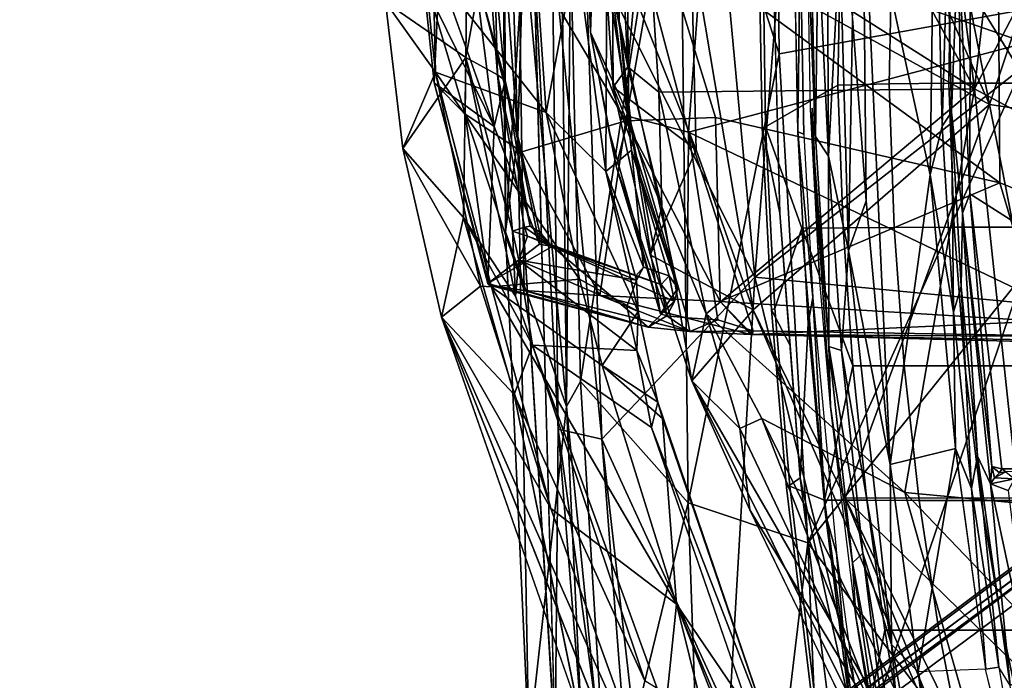
# Model space of a CAD drawing. Units: inches. Extents: x -12.8 to 13.9, y -13.8 to 13.8.
# Drawn here: x -11.2 to -5.8, y -4 to -0.4 of the extents above; entities that cross this region are included whole.
import ezdxf

# ---------------------------------------------------------------- set-up
doc = ezdxf.new("R2010")
doc.units = ezdxf.units.IN
doc.header["$MEASUREMENT"] = 0
for name, color, linetype in [('SEAT-BACK', 5, 'Continuous'), ('SEAT-BASE', 5, 'Continuous'), ('SEAT-FABRIC', 5, 'Continuous'), ('SEAT-FRAME', 5, 'Continuous')]:
    doc.layers.add(name, color=color, linetype=linetype)

msp = doc.modelspace()

# ---------------------------------------------------------------- linework, layer by layer
at = {"layer": 'SEAT-BACK'}
for points in [[(-7.1617, 2.0303, 15.5652), (-5.8705, -0.8977, 16.9656), (-6.6478, 3.059, 16.1019)], [(-5.8705, -0.8977, 16.9656), (-5.2689, 0.8988, 17.7034), (-6.6478, 3.059, 16.1019)], [(-5.9531, -0.8131, 16.6849), (-7.4424, 1.9344, 15.1065), (-6.424, 2.8547, 16.191)], [(-5.7438, 1.0069, 16.9423), (-5.9531, -0.8131, 16.6849), (-6.424, 2.8547, 16.191)], [(-8.4405, -1.0732, 39.4768), (-8.3359, 2.546, 39.497), (-8.514, 1.3033, 39.2949)], [(-5.8705, -0.8977, 16.9656), (-7.1617, 2.0303, 15.5652), (-7.4974, -0.0014, 15.2566)], [(-7.7472, 0.3246, 14.828), (-7.4424, 1.9344, 15.1065), (-5.9531, -0.8131, 16.6849)], [(-6.9059, 1.2381, 33.4635), (-5.7073, -0.7083, 28.6998), (-5.7484, 1.5423, 29.0471)], [(-7.0407, 1.5013, 33.6033), (-7.017, -0.622, 33.36), (-7.5621, 1.0638, 35.8611)], [(-7.017, -0.622, 33.36), (-7.0407, 1.5013, 33.6033), (-5.5388, -0.356, 27.5118)], [(-8.4059, -0.001, 39.2312), (-8.2142, 1.4348, 39.1324), (-8.1748, -2.5421, 39.1193)], [(-8.1528, -0.001, 39.032), (-8.1748, -2.5421, 39.1193), (-8.2142, 1.4348, 39.1324)], [(-8.5072, -1.5919, 39.2965), (-8.5205, -0.001, 39.3385), (-8.514, 1.3033, 39.2949)], [(-8.4405, -1.0732, 39.4768), (-8.514, 1.3033, 39.2949), (-8.5205, -0.001, 39.3385)], [(-8.514, 1.3033, 39.2949), (-8.4059, -0.001, 39.2312), (-8.5072, -1.5919, 39.2965)], [(-6.9059, 1.2381, 33.4635), (-7.4206, 1.0679, 35.7566), (-7.1484, -1.8384, 34.6697)], [(-5.7073, -0.7083, 28.6998), (-6.9059, 1.2381, 33.4635), (-7.1484, -1.8384, 34.6697)], [(-8.0985, -2.406, 38.9893), (-8.1528, -0.001, 39.032), (-7.5621, 1.0638, 35.8611)], [(-7.5621, 1.0638, 35.8611), (-7.5125, -3.0671, 36.1724), (-8.0985, -2.406, 38.9893)], [(-7.4206, 1.0679, 35.7566), (-8.0741, -0.001, 39.1478), (-7.1484, -1.8384, 34.6697)], [(-7.5125, -3.0671, 36.1724), (-7.5621, 1.0638, 35.8611), (-7.017, -0.622, 33.36)], [(-5.9531, -0.8131, 16.6849), (-5.7438, 1.0069, 16.9423), (-4.9697, 1.0613, 17.9144)], [(-5.9531, -0.8131, 16.6849), (-4.9697, 1.0613, 17.9144), (-4.9486, -1.3474, 17.95)], [(-5.8705, -0.8977, 16.9656), (-4.8361, -1.0502, 18.3201), (-5.2689, 0.8988, 17.7034)], [(-7.8757, -0.001, 14.8824), (-7.7472, 0.3246, 14.828), (-7.8417, -0.692, 14.9169)], [(-7.7472, 0.3246, 14.828), (-7.673, -0.8314, 14.8853), (-7.8417, -0.692, 14.9169)], [(-7.7472, 0.3246, 14.828), (-5.9531, -0.8131, 16.6849), (-7.673, -0.8314, 14.8853)], [(-8.5205, -0.001, 39.3385), (-8.5072, -1.5919, 39.2965), (-8.4405, -1.0732, 39.4768)], [(-8.5072, -1.5919, 39.2965), (-8.4059, -0.001, 39.2312), (-8.1748, -2.5421, 39.1193)], [(-8.2208, -2.6652, 39.4657), (-8.2538, -0.001, 39.4598), (-8.3532, -0.082, 39.514)], [(-8.2538, -0.001, 39.4598), (-7.9826, -2.7207, 39.0576), (-8.0741, -0.001, 39.1478)], [(-7.9826, -2.7207, 39.0576), (-8.2538, -0.001, 39.4598), (-8.2208, -2.6652, 39.4657)], [(-8.1748, -2.5421, 39.1193), (-8.1528, -0.001, 39.032), (-8.0985, -2.406, 38.9893)], [(-7.1484, -1.8384, 34.6697), (-8.0741, -0.001, 39.1478), (-7.9826, -2.7207, 39.0576)], [(-7.9719, -0.0526, 15.0223), (-7.8757, -0.001, 14.8824), (-7.8417, -0.692, 14.9169)], [(-7.9269, -0.0012, 15.0815), (-7.9719, -0.0526, 15.0223), (-7.9212, -0.8037, 15.0911)], [(-7.9719, -0.0526, 15.0223), (-7.8417, -0.692, 14.9169), (-7.9212, -0.8037, 15.0911)], [(-7.9269, -0.0012, 15.0815), (-7.4694, -1.1449, 15.306), (-7.4974, -0.0014, 15.2566)], [(-7.9212, -0.8037, 15.0911), (-7.4694, -1.1449, 15.306), (-7.9269, -0.0012, 15.0815)], [(-7.1584, -2.0156, 15.5661), (-7.4974, -0.0014, 15.2566), (-7.4694, -1.1449, 15.306)], [(-7.4974, -0.0014, 15.2566), (-7.1584, -2.0156, 15.5661), (-5.8705, -0.8977, 16.9656)], [(-8.2208, -2.6652, 39.4657), (-8.3532, -0.082, 39.514), (-8.2362, -4.3841, 39.4612)], [(-6.8597, -3.2855, 33.4686), (-7.017, -0.622, 33.36), (-5.5388, -0.356, 27.5118)], [(-5.5388, -0.356, 27.5118), (-5.3058, -1.3511, 26.7207), (-6.8597, -3.2855, 33.4686)], [(-6.8597, -3.2855, 33.4686), (-7.5125, -3.0671, 36.1724), (-7.017, -0.622, 33.36)], [(-7.9212, -0.8037, 15.0911), (-7.8417, -0.692, 14.9169), (-7.6551, -1.4547, 15.0008)], [(-7.6551, -1.4547, 15.0008), (-7.8417, -0.692, 14.9169), (-7.673, -0.8314, 14.8853)], [(-5.7385, -1.9749, 29.1938), (-5.7073, -0.7083, 28.6998), (-7.1484, -1.8384, 34.6697)], [(-7.9212, -0.8037, 15.0911), (-7.7196, -1.7165, 15.2705), (-7.4694, -1.1449, 15.306)], [(-7.9212, -0.8037, 15.0911), (-7.6551, -1.4547, 15.0008), (-7.7196, -1.7165, 15.2705)], [(-5.9531, -0.8131, 16.6849), (-7.4137, -2.0383, 15.1419), (-7.673, -0.8314, 14.8853)], [(-7.6551, -1.4547, 15.0008), (-7.673, -0.8314, 14.8853), (-7.4137, -2.0383, 15.1419)], [(-6.3313, -3.0107, 16.303), (-7.4137, -2.0383, 15.1419), (-5.9531, -0.8131, 16.6849)], [(-6.3313, -3.0107, 16.303), (-5.9531, -0.8131, 16.6849), (-5.7114, -3.0692, 17.0902)], [(-4.9486, -1.3474, 17.95), (-5.7114, -3.0692, 17.0902), (-5.9531, -0.8131, 16.6849)], [(-6.6562, -3.0417, 16.092), (-5.8705, -0.8977, 16.9656), (-7.1584, -2.0156, 15.5661)], [(-5.8705, -0.8977, 16.9656), (-6.6562, -3.0417, 16.092), (-5.4523, -3.0401, 17.6408)], [(-5.4523, -3.0401, 17.6408), (-4.8361, -1.0502, 18.3201), (-5.8705, -0.8977, 16.9656)], [(-8.3796, -4.3787, 39.2545), (-8.4405, -1.0732, 39.4768), (-8.5072, -1.5919, 39.2965)], [(-8.3796, -4.3787, 39.2545), (-8.2362, -4.3841, 39.4612), (-8.4405, -1.0732, 39.4768)], [(-7.7196, -1.7165, 15.2705), (-7.1584, -2.0156, 15.5661), (-7.4694, -1.1449, 15.306)], [(-5.3058, -1.3511, 26.7207), (-5.4468, -5.1585, 29.448), (-6.8597, -3.2855, 33.4686)], [(-7.6551, -1.4547, 15.0008), (-7.4925, -2.4023, 15.4872), (-7.7196, -1.7165, 15.2705)], [(-7.6551, -1.4547, 15.0008), (-7.4137, -2.0383, 15.1419), (-7.4925, -2.4023, 15.4872)], [(-8.5072, -1.5919, 39.2965), (-8.1748, -2.5421, 39.1193), (-8.3796, -4.3787, 39.2545)], [(-7.7196, -1.7165, 15.2705), (-7.4925, -2.4023, 15.4872), (-7.1584, -2.0156, 15.5661)], [(-7.9826, -2.7207, 39.0576), (-7.2888, -4.2303, 36.2546), (-7.1484, -1.8384, 34.6697)], [(-6.5392, -4.3242, 33.27), (-7.1484, -1.8384, 34.6697), (-7.2888, -4.2303, 36.2546)], [(-7.1484, -1.8384, 34.6697), (-6.5392, -4.3242, 33.27), (-5.7385, -1.9749, 29.1938)], [(-5.7385, -1.9749, 29.1938), (-6.5392, -4.3242, 33.27), (-5.2437, -4.9393, 29.0458)], [(-7.1584, -2.0156, 15.5661), (-7.4925, -2.4023, 15.4872), (-5.4921, -5.8664, 17.3602)], [(-5.4921, -5.8664, 17.3602), (-6.6562, -3.0417, 16.092), (-7.1584, -2.0156, 15.5661)], [(-7.2313, -2.6621, 15.4039), (-7.4925, -2.4023, 15.4872), (-7.4137, -2.0383, 15.1419)], [(-7.1104, -2.6077, 15.4103), (-7.2313, -2.6621, 15.4039), (-7.4137, -2.0383, 15.1419)], [(-6.3313, -3.0107, 16.303), (-7.1104, -2.6077, 15.4103), (-7.4137, -2.0383, 15.1419)], [(-8.0985, -2.406, 38.9893), (-7.9481, -4.8584, 38.9955), (-8.1748, -2.5421, 39.1193)], [(-8.0985, -2.406, 38.9893), (-7.5125, -3.0671, 36.1724), (-7.9481, -4.8584, 38.9955)], [(-7.1772, -3.1059, 15.76), (-7.4925, -2.4023, 15.4872), (-7.2313, -2.6621, 15.4039)], [(-5.4921, -5.8664, 17.3602), (-7.4925, -2.4023, 15.4872), (-5.718, -5.9575, 17.2682)], [(-7.9778, -6.7393, 39.0874), (-8.3796, -4.3787, 39.2545), (-8.1748, -2.5421, 39.1193)], [(-7.9778, -6.7393, 39.0874), (-8.1748, -2.5421, 39.1193), (-7.9481, -4.8584, 38.9955)], [(-7.1104, -2.6077, 15.4103), (-6.4458, -4.3127, 16.1874), (-7.2313, -2.6621, 15.4039)], [(-7.1104, -2.6077, 15.4103), (-5.5252, -5.837, 17.0317), (-6.4458, -4.3127, 16.1874)], [(-6.3313, -3.0107, 16.303), (-5.5252, -5.837, 17.0317), (-7.1104, -2.6077, 15.4103)], [(-7.8925, -6.744, 39.3651), (-8.2208, -2.6652, 39.4657), (-8.2362, -4.3841, 39.4612)], [(-7.9826, -2.7207, 39.0576), (-8.2208, -2.6652, 39.4657), (-7.6738, -6.6995, 39.0339)], [(-7.8925, -6.744, 39.3651), (-7.6738, -6.6995, 39.0339), (-8.2208, -2.6652, 39.4657)], [(-7.2313, -2.6621, 15.4039), (-6.4458, -4.3127, 16.1874), (-7.1772, -3.1059, 15.76)], [(-7.7163, -5.0747, 38.6987), (-7.9826, -2.7207, 39.0576), (-7.6738, -6.6995, 39.0339)], [(-7.9826, -2.7207, 39.0576), (-7.7163, -5.0747, 38.6987), (-7.2888, -4.2303, 36.2546)], [(-5.4523, -3.0401, 17.6408), (-6.6562, -3.0417, 16.092), (-5.6449, -4.0298, 17.3223)], [(-6.6562, -3.0417, 16.092), (-5.4921, -5.8664, 17.3602), (-5.0967, -6.2396, 17.743)], [(-6.6562, -3.0417, 16.092), (-5.0967, -6.2396, 17.743), (-5.6449, -4.0298, 17.3223)], [(-4.9483, -4.4551, 18.1369), (-6.3313, -3.0107, 16.303), (-5.7114, -3.0692, 17.0902)], [(-6.3313, -3.0107, 16.303), (-4.9483, -4.4551, 18.1369), (-5.5252, -5.837, 17.0317)], [(-7.9481, -4.8584, 38.9955), (-7.5125, -3.0671, 36.1724), (-7.3592, -7.4544, 37.8903)], [(-7.3592, -7.4544, 37.8903), (-7.5125, -3.0671, 36.1724), (-6.8597, -3.2855, 33.4686)], [(-6.4377, -4.6276, 16.5153), (-7.1772, -3.1059, 15.76), (-6.4458, -4.3127, 16.1874)], [(-6.6793, -7.6537, 35.4606), (-7.3592, -7.4544, 37.8903), (-6.8597, -3.2855, 33.4686)], [(-6.8597, -3.2855, 33.4686), (-5.4468, -5.1585, 29.448), (-6.6793, -7.6537, 35.4606)]]:
    msp.add_3dface(points, dxfattribs=at)
for points, invisible_edges in [([(-8.3532, -0.082, 39.514), (-8.3359, 2.546, 39.497), (-8.4405, -1.0732, 39.4768)], 12), ([(-8.3532, -0.082, 39.514), (-8.4405, -1.0732, 39.4768), (-8.2362, -4.3841, 39.4612)], 1), ([(-7.4925, -2.4023, 15.4872), (-6.4377, -4.6276, 16.5153), (-5.718, -5.9575, 17.2682)], 1), ([(-7.4925, -2.4023, 15.4872), (-7.1772, -3.1059, 15.76), (-6.4377, -4.6276, 16.5153)], 12)]:
    msp.add_3dface(points, dxfattribs=dict(at, invisible_edges=invisible_edges))
at = {"layer": 'SEAT-BASE'}
for points in [[(-1.9262, -0.6626, 6.3614), (-2.063, -0.6573, 4.6526), (-10.6176, -7.0684, 3.3006), (-11.1538, -7.4879, 3.7114)], [(-1.9196, -0.6978, 6.4342), (-1.9262, -0.6626, 6.3614), (-11.1538, -7.4879, 3.7114), (-11.1474, -7.5234, 3.7894)], [(-10.6176, -7.0684, 3.3006), (-2.063, -0.6573, 4.6526), (-2.0458, -0.6567, 4.6016), (-10.6005, -7.0678, 3.2497)], [(-2.0099, -0.6887, 4.5552), (-10.5287, -7.0663, 3.2069), (-10.6005, -7.0678, 3.2497), (-2.0458, -0.6567, 4.6016)], [(-2.0099, -0.6887, 4.5552), (-1.9863, -0.7172, 4.5405), (-10.4021, -7.0258, 3.2151), (-10.5287, -7.0663, 3.2069)], [(-1.8813, -0.7597, 6.4698), (-1.9196, -0.6978, 6.4342), (-11.1474, -7.5234, 3.7894), (-11.1113, -7.6077, 3.8188)], [(-9.8993, -7.7179, 3.2151), (-10.4021, -7.0258, 3.2151), (-1.9863, -0.7172, 4.5405), (-1.2959, -1.6674, 4.5405)], [(-1.8813, -0.7597, 6.4698), (-11.1113, -7.6077, 3.8188), (-10.8902, -7.9121, 3.8188), (-1.5925, -1.1571, 6.4973)], [(-10.669, -8.2165, 3.8188), (-1.3038, -1.5544, 6.4698), (-1.5925, -1.1571, 6.4973), (-10.8902, -7.9121, 3.8188)], [(-1.2568, -1.61, 6.4342), (-1.3038, -1.5544, 6.4698), (-10.669, -8.2165, 3.8188), (-10.5999, -8.277, 3.7894)], [(-10.5768, -8.2985, 3.7114), (-1.2254, -1.6272, 6.3614), (-1.2568, -1.61, 6.4342), (-10.5999, -8.277, 3.7894)], [(-10.5768, -8.2985, 3.7114), (-10.0035, -7.9137, 3.3006), (-1.2626, -1.7589, 4.6526), (-1.2254, -1.6272, 6.3614)], [(-1.2568, -1.7428, 4.6016), (-9.9976, -7.8976, 3.2497), (-9.9712, -7.8279, 3.2079), (-1.2761, -1.6987, 4.5552)], [(-9.9712, -7.8279, 3.2079), (-9.8993, -7.7179, 3.2151), (-1.2959, -1.6674, 4.5405), (-1.2761, -1.6987, 4.5552)], [(-9.9976, -7.8976, 3.2497), (-1.2568, -1.7428, 4.6016), (-1.2626, -1.7589, 4.6526), (-10.0035, -7.9137, 3.3006)]]:
    msp.add_3dface(points, dxfattribs=at)
at = {"layer": 'SEAT-FABRIC'}
for points in [[(-7.1271, 0, 15.0405), (-7.0524, 0, 14.6744), (-7.013, -1.4905, 14.6771), (-7.1098, -1.0232, 15.0508)], [(-7.1057, 0, 15.1958), (-7.1271, 0, 15.0405), (-7.1098, -1.0232, 15.0508), (-7.0902, -1.02, 15.2022)], [(-7.0902, -1.02, 15.2022), (-6.6964, -0.7927, 15.8117), (-6.6828, 0, 15.8223), (-7.1057, 0, 15.1958)], [(-6.9352, 0, 14.691), (-6.9029, 0, 15.0766), (-6.9155, -1.0472, 14.692)], [(-6.9155, -1.0472, 14.692), (-6.9029, 0, 15.0766), (-6.8821, -1.0593, 15.0841)], [(-6.8871, -0.8873, 15.0882), (-6.8821, -1.0593, 15.0841), (-6.9029, 0, 15.0766)], [(-6.4176, -0.7862, 16.0775), (-6.4013, 0, 16.0823), (-6.6828, 0, 15.8223), (-6.6964, -0.7927, 15.8117)], [(-6.4176, -0.7862, 16.0775), (-6.0932, -0.7826, 16.3019), (-6.0788, 0, 16.3017), (-6.4013, 0, 16.0823)], [(-5.7417, -0.7817, 16.4936), (-5.732, 0, 16.4887), (-6.0788, 0, 16.3017), (-6.0932, -0.7826, 16.3019)], [(-6.8938, -1.5708, 15.523), (-6.6686, -1.5687, 15.8297), (-6.6964, -0.7927, 15.8117), (-7.0902, -1.02, 15.2022)], [(-6.3905, -1.567, 16.0994), (-6.4176, -0.7862, 16.0775), (-6.6964, -0.7927, 15.8117), (-6.6686, -1.5687, 15.8297)], [(-6.3905, -1.567, 16.0994), (-6.064, -1.5661, 16.3278), (-6.0932, -0.7826, 16.3019), (-6.4176, -0.7862, 16.0775)], [(-5.7083, -1.566, 16.5229), (-5.7417, -0.7817, 16.4936), (-6.0932, -0.7826, 16.3019), (-6.064, -1.5661, 16.3278)], [(-7.0902, -1.02, 15.2022), (-7.1098, -1.0232, 15.0508), (-7.0591, -2.0152, 15.0733), (-7.04, -2.0096, 15.2231)], [(-7.0591, -2.0152, 15.0733), (-7.1098, -1.0232, 15.0508), (-7.013, -1.4905, 14.6771), (-6.9574, -2.2111, 14.6861)], [(-7.0902, -1.02, 15.2022), (-7.04, -2.0096, 15.2231), (-6.8938, -1.5708, 15.523)], [(-6.9155, -1.0472, 14.692), (-6.8338, -1.9493, 15.102), (-6.8578, -2.0909, 14.6984)], [(-6.8821, -1.0593, 15.0841), (-6.8338, -1.9493, 15.102), (-6.9155, -1.0472, 14.692)], [(-6.8938, -1.5708, 15.523), (-7.04, -2.0096, 15.2231), (-6.9583, -2.9762, 15.2565), (-6.7698, -3.0528, 15.5881)], [(-6.8938, -1.5708, 15.523), (-6.6151, -2.3212, 15.8626), (-6.6686, -1.5687, 15.8297), (-6.8938, -1.5708, 15.523)], [(-6.8938, -1.5708, 15.523), (-6.7698, -3.0528, 15.5881), (-6.6151, -2.3212, 15.8626)], [(-6.3354, -2.3215, 16.1389), (-6.3905, -1.567, 16.0994), (-6.6686, -1.5687, 15.8297), (-6.6151, -2.3212, 15.8626)], [(-6.3354, -2.3215, 16.1389), (-6.0046, -2.3216, 16.3712), (-6.064, -1.5661, 16.3278), (-6.3905, -1.567, 16.0994)], [(-5.6429, -2.3216, 16.5673), (-5.7083, -1.566, 16.5229), (-6.064, -1.5661, 16.3278), (-6.0046, -2.3216, 16.3712)], [(-6.8578, -2.0909, 14.6984), (-6.8338, -1.9493, 15.102), (-6.7634, -3.1299, 14.7156)], [(-6.7038, -3.3411, 15.1523), (-6.7634, -3.1299, 14.7156), (-6.8338, -1.9493, 15.102)], [(-6.9583, -2.9762, 15.2565), (-7.04, -2.0096, 15.2231), (-7.0591, -2.0152, 15.0733), (-6.9769, -2.9844, 15.1077)], [(-7.0591, -2.0152, 15.0733), (-6.9574, -2.2111, 14.6861), (-6.9019, -2.9316, 14.6951), (-6.9769, -2.9844, 15.1077)], [(-6.7698, -3.0528, 15.5881), (-6.5383, -3.0532, 15.9106), (-6.6151, -2.3212, 15.8626), (-6.7698, -3.0528, 15.5881)], [(-6.6151, -2.3212, 15.8626), (-6.5383, -3.0532, 15.9106), (-6.2536, -3.0537, 16.1953), (-6.3354, -2.3215, 16.1389)], [(-6.0046, -2.3216, 16.3712), (-6.3354, -2.3215, 16.1389), (-6.2536, -3.0537, 16.1953), (-5.9157, -3.0539, 16.4296)], [(-6.0046, -2.3216, 16.3712), (-5.9157, -3.0539, 16.4296), (-5.5468, -3.054, 16.6237), (-5.6429, -2.3216, 16.5673)], [(-6.8384, -4.1351, 15.1666), (-6.9769, -2.9844, 15.1077), (-6.9019, -2.9316, 14.6951), (-6.7202, -4.3736, 14.7412)], [(-6.9583, -2.9762, 15.2565), (-6.9769, -2.9844, 15.1077), (-6.8384, -4.1351, 15.1666), (-6.822, -4.1241, 15.3098)], [(-6.7698, -3.0528, 15.5881), (-6.9583, -2.9762, 15.2565), (-6.822, -4.1241, 15.3098), (-6.5793, -4.4433, 15.7012)], [(-6.5793, -4.4433, 15.7012), (-6.4411, -3.7608, 15.9737), (-6.5383, -3.0532, 15.9106), (-6.7698, -3.0528, 15.5881)], [(-6.1465, -3.761, 16.2663), (-6.2536, -3.0537, 16.1953), (-6.5383, -3.0532, 15.9106), (-6.4411, -3.7608, 15.9737)], [(-6.1465, -3.761, 16.2663), (-5.7991, -3.7611, 16.5005), (-5.9157, -3.0539, 16.4296), (-6.2536, -3.0537, 16.1953)], [(-5.4228, -3.7612, 16.6904), (-5.5468, -3.054, 16.6237), (-5.9157, -3.0539, 16.4296), (-5.7991, -3.7611, 16.5005)], [(-6.7634, -3.1299, 14.7156), (-6.7038, -3.3411, 15.1523), (-6.6315, -4.1721, 14.7496)], [(-6.6315, -4.1721, 14.7496), (-6.7038, -3.3411, 15.1523), (-6.5682, -4.341, 15.2065)], [(-6.5793, -4.4433, 15.7012), (-6.3259, -4.4389, 16.0521), (-6.4411, -3.7608, 15.9737), (-6.5793, -4.4433, 15.7012)], [(-6.1465, -3.761, 16.2663), (-6.4411, -3.7608, 15.9737), (-6.3259, -4.4389, 16.0521), (-6.0161, -4.4357, 16.3502)], [(-6.1465, -3.761, 16.2663), (-6.0161, -4.4357, 16.3502), (-5.6578, -4.4337, 16.5822), (-5.7991, -3.7611, 16.5005)], [(-5.4228, -3.7612, 16.6904), (-5.7991, -3.7611, 16.5005), (-5.6578, -4.4337, 16.5822), (-5.2747, -4.4329, 16.7672)]]:
    msp.add_3dface(points, dxfattribs=at)
for points, invisible_edges in [([(-7.0524, 0, 14.6744), (-6.9352, 0, 14.691), (-6.9155, -1.0472, 14.692)], 13), ([(-6.9155, -1.0472, 14.692), (-7.013, -1.4905, 14.6771), (-7.0524, 0, 14.6744)], 13), ([(-6.8578, -2.0909, 14.6984), (-7.013, -1.4905, 14.6771), (-6.9155, -1.0472, 14.692)], 3), ([(-7.013, -1.4905, 14.6771), (-6.8578, -2.0909, 14.6984), (-6.9019, -2.9316, 14.6951)], 1), ([(-6.7634, -3.1299, 14.7156), (-6.9019, -2.9316, 14.6951), (-6.8578, -2.0909, 14.6984)], 1), ([(-6.9019, -2.9316, 14.6951), (-6.6315, -4.1721, 14.7496), (-6.7202, -4.3736, 14.7412)], 2), ([(-6.6315, -4.1721, 14.7496), (-6.9019, -2.9316, 14.6951), (-6.7634, -3.1299, 14.7156)], 2)]:
    msp.add_3dface(points, dxfattribs=dict(at, invisible_edges=invisible_edges))
at = {"layer": 'SEAT-FRAME'}
for points in [[(-5.9744, 0.7454, 14.8626), (-3.7032, 2.8728, 14.8679), (-3.6705, -2.8534, 14.8696)], [(-4.8636, 2.1013, 12.6085), (-3.9651, -2.0546, 12.4535), (-5.8239, -0.001, 12.6997)], [(-5.7117, 1.1117, 13.7929), (-7.4288, 0.0524, 14.0353), (-5.6727, -0.5622, 13.7629)], [(-5.9744, 0.7454, 14.8626), (-5.9778, -1.3843, 14.8723), (-6.0413, 0, 14.891)], [(-3.6705, -2.8534, 14.8696), (-5.9778, -1.3843, 14.8723), (-5.9744, 0.7454, 14.8626)], [(-6.1937, -1.2814, 15.0788), (-6.5607, 0.4046, 15.0318), (-6.1683, 0.6393, 15.0765)], [(-6.1683, 0.6393, 15.0765), (-6.1279, -1.016, 15.0713), (-6.1937, -1.2814, 15.0788)], [(-6.1683, 0.6393, 15.0765), (-6.0999, 0, 15.0341), (-6.1279, -1.016, 15.0713)], [(-6.8041, 0, 14.8942), (-6.7565, 0.5229, 14.8918), (-6.7484, -1.1787, 14.896)], [(-6.7565, 0.5229, 14.8918), (-6.6863, 0, 14.9193), (-6.7484, -1.1787, 14.896)], [(-6.6167, -0.4296, 14.9844), (-6.5607, 0.4046, 15.0318), (-6.5429, -1.422, 15.0269)], [(-6.5429, -1.422, 15.0269), (-6.5607, 0.4046, 15.0318), (-6.4126, -2.8581, 15.0575)], [(-6.4126, -2.8581, 15.0575), (-6.5607, 0.4046, 15.0318), (-6.1937, -1.2814, 15.0788)], [(-8.7129, 0.3176, 26.01), (-8.7238, -0.6425, 26.4077), (-9.1603, -0.34, 28.493)], [(-8.6064, -0.001, 24.7291), (-8.7238, -0.6425, 26.4077), (-8.7129, 0.3176, 26.01)], [(-8.0209, 0.2478, 14.5267), (-8.0709, 0.2585, 14.7335), (-8.044, -0.5066, 14.6823)], [(-7.8891, -0.4428, 20.5262), (-8.0709, 0.2585, 14.7335), (-7.8988, 0.2566, 20.473)], [(-7.8354, -0.9632, 14.398), (-8.0209, 0.2478, 14.5267), (-8.044, -0.5066, 14.6823)], [(-7.8485, 0.227, 14.3061), (-8.0209, 0.2478, 14.5267), (-7.8354, -0.9632, 14.398)], [(-7.8891, -0.4428, 20.5262), (-7.8988, 0.2566, 20.473), (-7.9551, -0.0303, 23.4762)], [(-7.8485, 0.227, 14.3061), (-7.5101, -1.0491, 14.1547), (-7.4288, 0.0524, 14.0353)], [(-7.8354, -0.9632, 14.398), (-7.5101, -1.0491, 14.1547), (-7.8485, 0.227, 14.3061)], [(-8.8882, -0.7219, 28.6232), (-8.9825, 0.186, 28.5687), (-9.1603, -0.34, 28.493)], [(-8.9012, -0.1609, 28.5335), (-8.9825, 0.186, 28.5687), (-8.8882, -0.7219, 28.6232)], [(-8.4347, -0.0028, 13.4654), (-7.6717, 0.0349, 13.0309), (-7.8526, -0.9875, 13.1663)], [(-7.3634, -0.9689, 13.007), (-7.8526, -0.9875, 13.1663), (-7.6717, 0.0349, 13.0309)], [(-5.8149, -1.3247, 12.7323), (-7.6717, 0.0349, 13.0309), (-5.8239, -0.001, 12.6997)], [(-7.3634, -0.9689, 13.007), (-7.6717, 0.0349, 13.0309), (-5.8149, -1.3247, 12.7323)], [(-7.4288, 0.0524, 14.0353), (-7.5101, -1.0491, 14.1547), (-5.6727, -0.5622, 13.7629)], [(-6.8457, -0.9237, 15.0576), (-6.8619, 0, 15.0361), (-6.819, -1.0717, 14.9278)], [(-6.8451, 0, 14.934), (-6.8041, 0, 14.8942), (-6.819, -1.0717, 14.9278)], [(-6.8041, 0, 14.8942), (-6.7484, -1.1787, 14.896), (-6.819, -1.0717, 14.9278)], [(-6.6397, -1.6949, 14.9306), (-6.7484, -1.1787, 14.896), (-6.6863, 0, 14.9193)], [(-6.6397, -1.6949, 14.9306), (-6.6863, 0, 14.9193), (-6.6167, -0.4296, 14.9844)], [(-6.077, -0.9405, 15.023), (-6.1279, -1.016, 15.0713), (-6.0999, 0, 15.0341)], [(-6.077, -0.9405, 15.023), (-6.0999, 0, 15.0341), (-6.0413, 0, 14.891)], [(-6.077, -0.9405, 15.023), (-6.0413, 0, 14.891), (-6.0186, -1.49, 14.9313)], [(-6.0186, -1.49, 14.9313), (-6.0413, 0, 14.891), (-5.9778, -1.3843, 14.8723)], [(-8.96, -0.1674, 14.4852), (-8.7165, -0.001, 13.8253), (-8.7273, -0.9513, 13.9684)], [(-8.7273, -0.9513, 13.9684), (-8.7165, -0.001, 13.8253), (-8.4187, -1.1565, 13.5541)], [(-8.6064, -0.001, 24.7291), (-8.5514, -0.7366, 24.7696), (-8.7238, -0.6425, 26.4077)], [(-8.4187, -1.1565, 13.5541), (-8.7165, -0.001, 13.8253), (-8.4347, -0.0028, 13.4654)], [(-8.5659, -0.1808, 22.9771), (-8.5514, -0.7366, 24.7696), (-8.6064, -0.001, 24.7291)], [(-8.4347, -0.0028, 13.4654), (-7.8526, -0.9875, 13.1663), (-8.4187, -1.1565, 13.5541)], [(-7.9615, -1.263, 25.9893), (-7.9551, -0.0303, 23.4762), (-8.1223, -0.058, 26.0352)], [(-7.8208, -1.146, 23.672), (-7.9551, -0.0303, 23.4762), (-7.9615, -1.263, 25.9893)], [(-7.8891, -0.4428, 20.5262), (-7.9551, -0.0303, 23.4762), (-7.8208, -1.146, 23.672)], [(-3.9651, -2.0546, 12.4535), (-5.8149, -1.3247, 12.7323), (-5.8239, -0.001, 12.6997)], [(-8.9012, -0.1609, 28.5335), (-8.2852, -0.9417, 27.3768), (-8.3456, -0.0693, 27.3806)], [(-8.2852, -0.9417, 27.3768), (-8.1223, -0.058, 26.0352), (-8.3456, -0.0693, 27.3806)], [(-7.9615, -1.263, 25.9893), (-8.1223, -0.058, 26.0352), (-8.2852, -0.9417, 27.3768)], [(-8.9012, -0.1609, 28.5335), (-8.8882, -0.7219, 28.6232), (-8.2852, -0.9417, 27.3768)], [(-8.5699, -1.018, 19.6271), (-8.8775, -0.1521, 16.0173), (-8.8778, -0.3904, 15.7281)], [(-8.8775, -0.1521, 16.0173), (-8.5699, -1.018, 19.6271), (-8.679, -0.1588, 19.5033)], [(-8.679, -0.1588, 19.5033), (-8.5087, -0.7665, 23.5725), (-8.5659, -0.1808, 22.9771)], [(-8.679, -0.1588, 19.5033), (-8.5699, -1.018, 19.6271), (-8.5087, -0.7665, 23.5725)], [(-8.96, -0.1674, 14.4852), (-8.7273, -0.9513, 13.9684), (-8.8956, -0.7802, 14.5322)], [(-8.8956, -0.7802, 14.5322), (-8.8778, -0.3904, 15.7281), (-8.96, -0.1674, 14.4852)], [(-8.5659, -0.1808, 22.9771), (-8.5087, -0.7665, 23.5725), (-8.5514, -0.7366, 24.7696)], [(-9.0666, -1.1369, 28.5938), (-9.1603, -0.34, 28.493), (-8.7238, -0.6425, 26.4077)], [(-8.8882, -0.7219, 28.6232), (-9.1603, -0.34, 28.493), (-9.0666, -1.1369, 28.5938)], [(-8.5699, -1.018, 19.6271), (-8.8778, -0.3904, 15.7281), (-8.8956, -0.7802, 14.5322)], [(-7.569, -1.8979, 20.1611), (-7.8081, -1.1342, 18.8049), (-7.8891, -0.4428, 20.5262)], [(-7.8891, -0.4428, 20.5262), (-7.8208, -1.146, 23.672), (-7.569, -1.8979, 20.1611)], [(-6.6167, -0.4296, 14.9844), (-6.5429, -1.422, 15.0269), (-6.6397, -1.6949, 14.9306)], [(-8.044, -0.5066, 14.6823), (-7.9049, -1.2333, 14.6798), (-7.8354, -0.9632, 14.398)], [(-7.9447, -1.0362, 14.9114), (-7.9049, -1.2333, 14.6798), (-8.044, -0.5066, 14.6823)], [(-7.5101, -1.0491, 14.1547), (-5.1787, -2.1632, 13.8059), (-5.6727, -0.5622, 13.7629)], [(-8.7238, -0.6425, 26.4077), (-8.7369, -1.5135, 27.5358), (-9.0666, -1.1369, 28.5938)], [(-8.7369, -1.5135, 27.5358), (-8.7238, -0.6425, 26.4077), (-8.4528, -1.9408, 26.6988)], [(-8.4528, -1.9408, 26.6988), (-8.7238, -0.6425, 26.4077), (-8.4694, -1.5871, 26.0342)], [(-8.5514, -0.7366, 24.7696), (-8.4694, -1.5871, 26.0342), (-8.7238, -0.6425, 26.4077)], [(-8.6442, -1.8876, 28.9025), (-8.8882, -0.7219, 28.6232), (-9.0666, -1.1369, 28.5938)], [(-8.6442, -1.8876, 28.9025), (-8.5839, -1.8915, 28.8398), (-8.8882, -0.7219, 28.6232)], [(-8.1041, -1.8493, 27.4703), (-8.2852, -0.9417, 27.3768), (-8.8882, -0.7219, 28.6232)], [(-8.1041, -1.8493, 27.4703), (-8.8882, -0.7219, 28.6232), (-8.5839, -1.8915, 28.8398)], [(-8.4033, -1.5652, 25.3551), (-8.5514, -0.7366, 24.7696), (-8.3733, -1.56, 24.9021)], [(-8.5514, -0.7366, 24.7696), (-8.4033, -1.5652, 25.3551), (-8.4694, -1.5871, 26.0342)], [(-8.5087, -0.7665, 23.5725), (-8.3733, -1.56, 24.9009), (-8.5514, -0.7366, 24.7696)], [(-8.5963, -1.881, 14.2513), (-8.8956, -0.7802, 14.5322), (-8.7273, -0.9513, 13.9684)], [(-8.5963, -1.881, 14.2513), (-8.6028, -1.8728, 14.7846), (-8.8956, -0.7802, 14.5322)], [(-8.5699, -1.018, 19.6271), (-8.8956, -0.7802, 14.5322), (-8.6028, -1.8728, 14.7846)], [(-8.5699, -1.018, 19.6271), (-8.3222, -1.6594, 21.1704), (-8.5087, -0.7665, 23.5725)], [(-8.3222, -1.6594, 21.1704), (-8.3216, -1.5901, 23.6978), (-8.5087, -0.7665, 23.5725)], [(-8.5087, -0.7665, 23.5725), (-8.3213, -1.5912, 23.698), (-8.3733, -1.56, 24.9009)], [(-8.5963, -1.881, 14.2513), (-8.7273, -0.9513, 13.9684), (-8.4058, -1.9109, 13.8003)], [(-8.4058, -1.9109, 13.8003), (-8.7273, -0.9513, 13.9684), (-8.4187, -1.1565, 13.5541)], [(-8.2852, -0.9417, 27.3768), (-8.1041, -1.8493, 27.4703), (-7.7845, -2.0245, 26.3216)], [(-7.7845, -2.0245, 26.3216), (-7.9615, -1.263, 25.9893), (-8.2852, -0.9417, 27.3768)], [(-7.9049, -1.2333, 14.6798), (-7.6291, -2.0485, 14.7239), (-7.8354, -0.9632, 14.398)], [(-7.8354, -0.9632, 14.398), (-7.6291, -2.0485, 14.7239), (-7.5177, -2.0602, 14.5096)], [(-7.8354, -0.9632, 14.398), (-7.5177, -2.0602, 14.5096), (-7.5101, -1.0491, 14.1547)], [(-6.7964, -1.8386, 15.075), (-6.8341, -0.9192, 15.0927), (-6.8457, -0.9237, 15.0576)], [(-6.8457, -0.9237, 15.0576), (-6.7365, -2.5431, 15.073), (-6.7964, -1.8386, 15.075)], [(-6.7365, -2.5431, 15.073), (-6.8457, -0.9237, 15.0576), (-6.746, -2.2157, 14.9478)], [(-6.8457, -0.9237, 15.0576), (-6.819, -1.0717, 14.9278), (-6.746, -2.2157, 14.9478)], [(-6.1279, -1.016, 15.0713), (-6.077, -0.9405, 15.023), (-6.0672, -2.0281, 15.0756)], [(-6.0253, -1.8894, 15.0266), (-6.0672, -2.0281, 15.0756), (-6.077, -0.9405, 15.023)], [(-6.077, -0.9405, 15.023), (-6.0186, -1.49, 14.9313), (-6.0253, -1.8894, 15.0266)], [(-8.3222, -1.6594, 21.1704), (-8.5699, -1.018, 19.6271), (-8.6028, -1.8728, 14.7846)], [(-7.8526, -0.9875, 13.1663), (-7.9934, -1.9377, 13.409), (-8.4187, -1.1565, 13.5541)], [(-7.9934, -1.9377, 13.409), (-7.8526, -0.9875, 13.1663), (-7.3382, -1.9703, 13.1567)], [(-7.8526, -0.9875, 13.1663), (-7.3634, -0.9689, 13.007), (-7.3382, -1.9703, 13.1567)], [(-5.8149, -1.3247, 12.7323), (-7.3382, -1.9703, 13.1567), (-7.3634, -0.9689, 13.007)], [(-6.0672, -2.0281, 15.0756), (-6.1937, -1.2814, 15.0788), (-6.1279, -1.016, 15.0713)], [(-7.9049, -1.2333, 14.6798), (-7.9447, -1.0362, 14.9114), (-7.6624, -2.0385, 14.9623)], [(-7.5101, -1.0491, 14.1547), (-7.5177, -2.0602, 14.5096), (-7.3504, -2.0697, 14.3493)], [(-7.5101, -1.0491, 14.1547), (-7.3504, -2.0697, 14.3493), (-7.1586, -2.1299, 14.2596)], [(-7.1586, -2.1299, 14.2596), (-5.1787, -2.1632, 13.8059), (-7.5101, -1.0491, 14.1547)], [(-6.7484, -1.1787, 14.896), (-6.746, -2.2157, 14.9478), (-6.819, -1.0717, 14.9278)], [(-8.8563, -2.0565, 28.8128), (-8.6442, -1.8876, 28.9025), (-9.0666, -1.1369, 28.5938)], [(-8.8563, -2.0565, 28.8128), (-9.0666, -1.1369, 28.5938), (-8.7369, -1.5135, 27.5358)], [(-8.4187, -1.1565, 13.5541), (-7.9934, -1.9377, 13.409), (-8.4058, -1.9109, 13.8003)], [(-7.8208, -1.146, 23.672), (-7.9615, -1.263, 25.9893), (-7.7556, -1.7833, 25.3589)], [(-7.7556, -1.7833, 25.3589), (-7.6165, -1.8303, 23.4446), (-7.8208, -1.146, 23.672)], [(-7.6165, -1.8303, 23.4446), (-7.569, -1.8979, 20.1611), (-7.8208, -1.146, 23.672)], [(-7.6639, -2.0385, 14.9629), (-7.8081, -1.1342, 18.8049), (-7.569, -1.8979, 20.1611)], [(-6.7484, -1.1787, 14.896), (-6.6771, -2.2381, 14.9169), (-6.746, -2.2157, 14.9478)], [(-6.6397, -1.6949, 14.9306), (-6.6771, -2.2381, 14.9169), (-6.7484, -1.1787, 14.896)], [(-7.9049, -1.2333, 14.6798), (-7.6624, -2.0385, 14.9623), (-7.6291, -2.0485, 14.7239)], [(-7.9615, -1.263, 25.9893), (-7.7945, -1.8553, 25.7795), (-7.7556, -1.7833, 25.3589)], [(-7.9615, -1.263, 25.9893), (-7.7845, -2.0245, 26.3216), (-7.7945, -1.8553, 25.7795)], [(-6.0557, -2.7715, 15.0907), (-6.4126, -2.8581, 15.0575), (-6.1937, -1.2814, 15.0788)], [(-6.0557, -2.7715, 15.0907), (-6.1937, -1.2814, 15.0788), (-6.0672, -2.0281, 15.0756)], [(-5.8149, -1.3247, 12.7323), (-5.5918, -2.0777, 12.7728), (-7.3382, -1.9703, 13.1567)], [(-5.5918, -2.0777, 12.7728), (-5.8149, -1.3247, 12.7323), (-3.9651, -2.0546, 12.4535)], [(-5.9778, -1.3843, 14.8723), (-5.8588, -2.869, 14.8813), (-6.0186, -1.49, 14.9313)], [(-5.9778, -1.3843, 14.8723), (-5.8035, -2.8812, 14.859), (-5.8588, -2.869, 14.8813)], [(-3.6705, -2.8534, 14.8696), (-5.8035, -2.8812, 14.859), (-5.9778, -1.3843, 14.8723)], [(-6.4126, -2.8581, 15.0575), (-6.6397, -1.6949, 14.9306), (-6.5429, -1.422, 15.0269)], [(-5.9357, -2.8136, 15.03), (-6.0253, -1.8894, 15.0266), (-6.0186, -1.49, 14.9313)], [(-5.8656, -2.9638, 14.8803), (-6.0186, -1.49, 14.9313), (-5.8588, -2.869, 14.8813)], [(-5.8656, -2.9638, 14.8803), (-5.9357, -2.8136, 15.03), (-6.0186, -1.49, 14.9313)], [(-8.4611, -2.4775, 27.8171), (-8.8563, -2.0565, 28.8128), (-8.7369, -1.5135, 27.5358)], [(-8.3607, -2.208, 26.7978), (-8.4611, -2.4775, 27.8171), (-8.7369, -1.5135, 27.5358)], [(-8.3607, -2.208, 26.7978), (-8.7369, -1.5135, 27.5358), (-8.4528, -1.9408, 26.6988)], [(-8.4694, -1.5871, 26.0342), (-8.4033, -1.5652, 25.3551), (-8.3871, -1.6147, 25.583)], [(-8.4352, -1.7449, 26.2248), (-8.4528, -1.9408, 26.6988), (-8.4694, -1.5871, 26.0342)], [(-8.4694, -1.5871, 26.0342), (-8.3871, -1.6147, 25.583), (-8.4352, -1.7449, 26.2248)], [(-8.4033, -1.5652, 25.3551), (-8.3733, -1.56, 24.9009), (-8.2536, -1.6709, 22.7928)], [(-8.2536, -1.6709, 22.7928), (-8.3871, -1.6147, 25.583), (-8.4033, -1.5652, 25.3551)], [(-8.2536, -1.6709, 22.7928), (-8.3733, -1.56, 24.9009), (-8.3213, -1.5912, 23.698)], [(-8.3222, -1.6594, 21.1704), (-8.2536, -1.6709, 22.7928), (-8.3213, -1.5912, 23.698)], [(-8.2536, -1.6709, 22.7928), (-8.3222, -1.6594, 21.1704), (-8.6028, -1.8728, 14.7846)], [(-8.3871, -1.6147, 25.583), (-7.7945, -1.8553, 25.7795), (-8.4352, -1.7449, 26.2248)], [(-7.7945, -1.8553, 25.7795), (-8.3871, -1.6147, 25.583), (-7.797, -1.8304, 25.3625)], [(-8.3871, -1.6147, 25.583), (-7.6588, -1.8781, 23.532), (-7.797, -1.8304, 25.3625)], [(-8.3871, -1.6147, 25.583), (-8.2536, -1.6709, 22.7928), (-7.6588, -1.8781, 23.532)], [(-8.2536, -1.6709, 22.7928), (-8.6028, -1.8728, 14.7846), (-7.7305, -2.1108, 14.9506)], [(-7.6588, -1.8781, 23.532), (-8.2536, -1.6709, 22.7928), (-7.5869, -1.9708, 20.0414)], [(-7.7305, -2.1108, 14.9506), (-7.5869, -1.9708, 20.0414), (-8.2536, -1.6709, 22.7928)], [(-6.4055, -3.8394, 14.998), (-6.6771, -2.2381, 14.9169), (-6.6397, -1.6949, 14.9306)], [(-6.4126, -2.8581, 15.0575), (-6.4055, -3.8394, 14.998), (-6.6397, -1.6949, 14.9306)], [(-8.4528, -1.9408, 26.6988), (-8.4352, -1.7449, 26.2248), (-8.3607, -2.208, 26.7978)], [(-7.8457, -1.9974, 26.1649), (-7.7913, -2.2367, 26.496), (-8.4352, -1.7449, 26.2248)], [(-7.7913, -2.2367, 26.496), (-8.3607, -2.208, 26.7978), (-8.4352, -1.7449, 26.2248)], [(-7.7945, -1.8553, 25.7795), (-7.8457, -1.9974, 26.1649), (-8.4352, -1.7449, 26.2248)], [(-7.7945, -1.8553, 25.7795), (-7.797, -1.8304, 25.3625), (-7.7556, -1.7833, 25.3589)], [(-7.7305, -2.1108, 14.9506), (-8.5607, -1.8916, 14.7986), (-8.6028, -1.8728, 14.7846)], [(-7.7305, -2.1108, 14.9506), (-8.6028, -1.8728, 14.7846), (-8.5963, -1.881, 14.2513)], [(-8.5839, -1.8915, 28.8398), (-7.98, -2.3199, 27.6543), (-8.1041, -1.8493, 27.4703)], [(-7.7845, -2.0245, 26.3216), (-8.1041, -1.8493, 27.4703), (-7.98, -2.3199, 27.6543)], [(-7.8457, -1.9974, 26.1649), (-7.7945, -1.8553, 25.7795), (-7.7845, -2.0245, 26.3216)], [(-7.6588, -1.8781, 23.532), (-7.5869, -1.9708, 20.0414), (-7.6165, -1.8303, 23.4446)], [(-7.6165, -1.8303, 23.4446), (-7.5869, -1.9708, 20.0414), (-7.569, -1.8979, 20.1611)], [(-8.2612, -3.0983, 29.3206), (-8.6442, -1.8876, 28.9025), (-8.8563, -2.0565, 28.8128)], [(-8.2612, -3.0983, 29.3206), (-8.5839, -1.8915, 28.8398), (-8.6442, -1.8876, 28.9025)], [(-8.5963, -1.881, 14.2513), (-8.4058, -1.9109, 13.8003), (-7.7305, -2.1108, 14.9506)], [(-7.575, -3.6187, 28.4125), (-7.98, -2.3199, 27.6543), (-8.5839, -1.8915, 28.8398)], [(-8.5839, -1.8915, 28.8398), (-8.2612, -3.0983, 29.3206), (-7.575, -3.6187, 28.4125)], [(-8.4058, -1.9109, 13.8003), (-7.9934, -1.9377, 13.409), (-7.5038, -2.1334, 14.4551)], [(-7.5038, -2.1334, 14.4551), (-7.7305, -2.1108, 14.9506), (-8.4058, -1.9109, 13.8003)], [(-7.6624, -2.0385, 14.9623), (-7.569, -1.8979, 20.1611), (-7.5869, -1.9708, 20.0414)], [(-5.9691, -2.9891, 15.0851), (-6.0672, -2.0281, 15.0756), (-6.0253, -1.8894, 15.0266)], [(-5.9691, -2.9891, 15.0851), (-6.0253, -1.8894, 15.0266), (-5.9357, -2.8136, 15.03)], [(-7.1721, -2.15, 14.1965), (-7.5038, -2.1334, 14.4551), (-7.9934, -1.9377, 13.409)], [(-7.9934, -1.9377, 13.409), (-7.3382, -1.9703, 13.1567), (-7.1721, -2.15, 14.1965)], [(-7.7305, -2.1108, 14.9506), (-7.6291, -2.0485, 14.7239), (-7.5869, -1.9708, 20.0414)], [(-7.5869, -1.9708, 20.0414), (-7.6291, -2.0485, 14.7239), (-7.6624, -2.0385, 14.9623)], [(-7.1659, -2.1502, 14.1948), (-7.1721, -2.15, 14.1965), (-7.3382, -1.9703, 13.1567)], [(-7.1645, -2.1502, 14.1945), (-7.3382, -1.9703, 13.1567), (-5.5918, -2.0777, 12.7728)], [(-7.98, -2.3199, 27.6543), (-7.677, -2.518, 26.8042), (-7.7845, -2.0245, 26.3216)], [(-7.7845, -2.0245, 26.3216), (-7.7913, -2.2367, 26.496), (-7.8457, -1.9974, 26.1649)], [(-7.7913, -2.2367, 26.496), (-7.7845, -2.0245, 26.3216), (-7.677, -2.518, 26.8042)], [(-5.9691, -2.9891, 15.0851), (-6.0557, -2.7715, 15.0907), (-6.0672, -2.0281, 15.0756)], [(-8.4611, -2.4775, 27.8171), (-8.1141, -4.179, 29.6046), (-8.8563, -2.0565, 28.8128)], [(-8.8563, -2.0565, 28.8128), (-6.9863, -6.7651, 30.8437), (-7.6858, -4.6893, 29.9679)], [(-8.8563, -2.0565, 28.8128), (-7.6858, -4.6893, 29.9679), (-8.2612, -3.0983, 29.3206)], [(-7.5038, -2.1334, 14.4551), (-7.6291, -2.0485, 14.7239), (-7.7305, -2.1108, 14.9506)], [(-7.5177, -2.0602, 14.5096), (-7.6291, -2.0485, 14.7239), (-7.5038, -2.1334, 14.4551)], [(-7.3504, -2.0697, 14.3493), (-7.5177, -2.0602, 14.5096), (-7.5038, -2.1334, 14.4551)], [(-7.5038, -2.1334, 14.4551), (-7.1586, -2.1299, 14.2596), (-7.3504, -2.0697, 14.3493)], [(-7.1645, -2.1502, 14.1945), (-5.5918, -2.0777, 12.7728), (-3.7948, -2.2375, 13.4789)], [(-7.5038, -2.1334, 14.4551), (-7.1721, -2.15, 14.1965), (-7.1586, -2.1299, 14.2596)], [(-7.1645, -2.1502, 14.1945), (-7.1586, -2.1299, 14.2596), (-7.1721, -2.15, 14.1965)], [(-7.1645, -2.1502, 14.1945), (-5.1787, -2.1632, 13.8059), (-7.1586, -2.1299, 14.2596)], [(-7.1645, -2.1502, 14.1945), (-3.7948, -2.2375, 13.4789), (-3.698, -2.2172, 13.5276)], [(-7.1645, -2.1502, 14.1945), (-3.698, -2.2172, 13.5276), (-5.1787, -2.1632, 13.8059)], [(-8.4611, -2.4775, 27.8171), (-8.3607, -2.208, 26.7978), (-7.7481, -4.0371, 27.8622)], [(-8.3607, -2.208, 26.7978), (-7.6804, -4.0786, 27.8424), (-7.7481, -4.0371, 27.8622)], [(-7.7913, -2.2367, 26.496), (-7.7127, -2.657, 26.8212), (-8.3607, -2.208, 26.7978)], [(-7.677, -2.518, 26.8042), (-7.7127, -2.657, 26.8212), (-7.7913, -2.2367, 26.496)], [(-6.746, -2.2157, 14.9478), (-6.6178, -3.3945, 14.9884), (-6.7365, -2.5431, 15.073)], [(-6.746, -2.2157, 14.9478), (-6.5611, -3.341, 14.9534), (-6.6178, -3.3945, 14.9884)], [(-6.6771, -2.2381, 14.9169), (-6.5611, -3.341, 14.9534), (-6.746, -2.2157, 14.9478)], [(-6.5611, -3.341, 14.9534), (-6.6771, -2.2381, 14.9169), (-6.4055, -3.8394, 14.998)], [(-7.98, -2.3199, 27.6543), (-7.6518, -2.6073, 26.8745), (-7.677, -2.518, 26.8042)], [(-7.6518, -2.6073, 26.8745), (-7.98, -2.3199, 27.6543), (-7.575, -3.6187, 28.4125)], [(-7.677, -2.518, 26.8042), (-7.0319, -4.4189, 27.8644), (-7.7127, -2.657, 26.8212)], [(-7.0319, -4.4189, 27.8644), (-7.677, -2.518, 26.8042), (-7.6518, -2.6073, 26.8745)], [(-6.599, -3.6867, 15.1345), (-6.7365, -2.5431, 15.073), (-6.6178, -3.3945, 14.9884)], [(-7.0319, -4.4189, 27.8644), (-7.6518, -2.6073, 26.8745), (-7.575, -3.6187, 28.4125)], [(-7.0319, -4.4189, 27.8644), (-6.992, -4.7429, 28.0314), (-7.7127, -2.657, 26.8212)], [(-6.4126, -2.8581, 15.0575), (-6.0557, -2.7715, 15.0907), (-6.259, -3.9882, 15.0965)], [(-5.892, -3.973, 15.1176), (-6.259, -3.9882, 15.0965), (-6.0557, -2.7715, 15.0907)], [(-6.0557, -2.7715, 15.0907), (-5.9691, -2.9891, 15.0851), (-5.8909, -3.9729, 15.1173)], [(-5.9357, -2.8136, 15.03), (-5.8196, -3.9622, 15.098), (-5.9691, -2.9891, 15.0851)], [(-5.8196, -3.9622, 15.098), (-5.9357, -2.8136, 15.03), (-5.7578, -4.0609, 15.0415)], [(-5.8656, -2.9638, 14.8803), (-5.7578, -4.0609, 15.0415), (-5.9357, -2.8136, 15.03)], [(-6.259, -3.9882, 15.0965), (-6.4055, -3.8394, 14.998), (-6.4126, -2.8581, 15.0575)], [(-5.8588, -2.869, 14.8813), (-5.8433, -2.9311, 14.8545), (-5.8656, -2.9638, 14.8803)], [(-5.8588, -2.869, 14.8813), (-5.8035, -2.8812, 14.859), (-5.8155, -2.904, 14.8478)], [(-5.8155, -2.904, 14.8478), (-5.8433, -2.9311, 14.8545), (-5.8588, -2.869, 14.8813)], [(-5.7812, -2.8977, 14.8377), (-5.8155, -2.904, 14.8478), (-5.8035, -2.8812, 14.859)], [(-5.8035, -2.8812, 14.859), (-3.6705, -2.8534, 14.8696), (-3.742, -2.8892, 14.8575)], [(-3.742, -2.8892, 14.8575), (-5.7812, -2.8977, 14.8377), (-5.8035, -2.8812, 14.859)], [(-5.8433, -2.9311, 14.8545), (-5.7351, -2.9355, 14.6068), (-5.8656, -2.9638, 14.8803)], [(-5.8656, -2.9638, 14.8803), (-5.7351, -2.9355, 14.6068), (-5.7695, -3.0001, 14.6013)], [(-5.8433, -2.9311, 14.8545), (-5.8155, -2.904, 14.8478), (-5.7812, -2.8977, 14.8377)], [(-5.7351, -2.9355, 14.6068), (-5.8433, -2.9311, 14.8545), (-5.7812, -2.8977, 14.8377)], [(-5.9691, -2.9891, 15.0851), (-5.8196, -3.9622, 15.098), (-5.8909, -3.9729, 15.1173)], [(-5.8656, -2.9638, 14.8803), (-5.7695, -3.0001, 14.6013), (-5.6434, -4.0023, 14.6813)], [(-5.6434, -4.0023, 14.6813), (-5.7578, -4.0609, 15.0415), (-5.8656, -2.9638, 14.8803)], [(-8.2612, -3.0983, 29.3206), (-7.6858, -4.6893, 29.9679), (-7.575, -3.6187, 28.4125)], [(-6.4296, -4.3982, 15.0098), (-6.6178, -3.3945, 14.9884), (-6.5611, -3.341, 14.9534)], [(-6.3153, -4.8686, 15.0315), (-6.4296, -4.3982, 15.0098), (-6.5611, -3.341, 14.9534)], [(-6.4055, -3.8394, 14.998), (-6.3153, -4.8686, 15.0315), (-6.5611, -3.341, 14.9534)], [(-6.6178, -3.3945, 14.9884), (-6.4296, -4.3982, 15.0098), (-6.4556, -4.4916, 15.0579)], [(-6.6178, -3.3945, 14.9884), (-6.4556, -4.4916, 15.0579), (-6.599, -3.6867, 15.1345)], [(-7.575, -3.6187, 28.4125), (-7.6858, -4.6893, 29.9679), (-6.8021, -6.732, 30.8613)], [(-7.575, -3.6187, 28.4125), (-6.532, -6.2842, 29.8982), (-6.3494, -6.5351, 29.8574)], [(-7.575, -3.6187, 28.4125), (-6.3494, -6.5351, 29.8574), (-7.0319, -4.4189, 27.8644)], [(-6.532, -6.2842, 29.8982), (-7.575, -3.6187, 28.4125), (-6.8021, -6.732, 30.8613)], [(-6.4556, -4.4916, 15.0579), (-6.4749, -4.4627, 15.1554), (-6.599, -3.6867, 15.1345)], [(-6.3153, -4.8686, 15.0315), (-6.4055, -3.8394, 14.998), (-6.0313, -5.8178, 15.122)], [(-6.4055, -3.8394, 14.998), (-6.259, -3.9882, 15.0965), (-6.0313, -5.8178, 15.122)], [(-5.8196, -3.9622, 15.098), (-5.636, -5.0341, 15.1518), (-5.892, -3.973, 15.1176)], [(-5.7578, -4.0609, 15.0415), (-5.8196, -3.9622, 15.098), (-5.636, -5.0341, 15.1518)], [(-5.9509, -5.7122, 15.1848), (-6.259, -3.9882, 15.0965), (-6.0081, -5.1889, 15.1586)], [(-5.9509, -5.7122, 15.1848), (-6.0313, -5.8178, 15.122), (-6.259, -3.9882, 15.0965)]]:
    msp.add_3dface(points, dxfattribs=at)
for points, invisible_edges in [([(-8.0709, 0.2585, 14.7335), (-7.8891, -0.4428, 20.5262), (-8.044, -0.5066, 14.6823)], 2), ([(-6.8451, 0, 14.934), (-6.819, -1.0717, 14.9278), (-6.8619, 0, 15.0361)], 12), ([(-8.044, -0.5066, 14.6823), (-7.8891, -0.4428, 20.5262), (-7.8081, -1.1342, 18.8049)], 1), ([(-7.8081, -1.1342, 18.8049), (-7.9447, -1.0362, 14.9114), (-8.044, -0.5066, 14.6823)], 1), ([(-7.9447, -1.0362, 14.9114), (-7.8081, -1.1342, 18.8049), (-7.6639, -2.0385, 14.9629)], 1), ([(-7.7556, -1.7833, 25.3589), (-7.797, -1.8304, 25.3625), (-7.6588, -1.8781, 23.532)], 12), ([(-7.7556, -1.7833, 25.3589), (-7.6588, -1.8781, 23.532), (-7.6165, -1.8303, 23.4446)], 1), ([(-8.1141, -4.179, 29.6046), (-6.9863, -6.7651, 30.8437), (-8.8563, -2.0565, 28.8128)], 1), ([(-7.6804, -4.0786, 27.8424), (-8.3607, -2.208, 26.7978), (-7.7127, -2.657, 26.8212)], 12), ([(-7.7481, -4.0371, 27.8622), (-8.1141, -4.179, 29.6046), (-8.4611, -2.4775, 27.8171)], 1), ([(-7.7127, -2.657, 26.8212), (-6.992, -4.7429, 28.0314), (-7.6804, -4.0786, 27.8424)], 12), ([(-5.892, -3.973, 15.1176), (-6.259, -3.9882, 15.0965), (-6.0081, -5.1889, 15.1586)], 12), ([(-5.636, -5.0341, 15.1518), (-5.892, -3.973, 15.1176), (-6.0081, -5.1889, 15.1586)], 2)]:
    msp.add_3dface(points, dxfattribs=dict(at, invisible_edges=invisible_edges))

doc.saveas('drawing.dxf')
